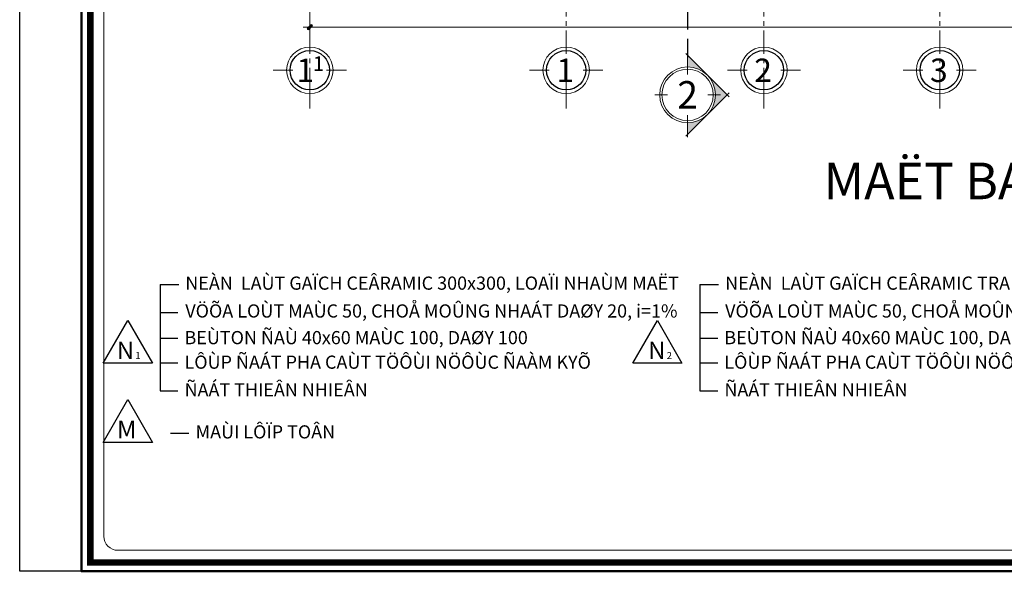
# Model space of a CAD drawing. Units: inches. Extents: x 161454 to 288504, y 50326 to 234927.
# Drawn here: x 217688 to 231131, y 178830 to 186362 of the extents above; entities that cross this region are included whole.
import ezdxf
from ezdxf.enums import TextEntityAlignment as Align

# ---------------------------------------------------------------- set-up
doc = ezdxf.new("R2010")
doc.units = ezdxf.units.IN
doc.header["$MEASUREMENT"] = 0
doc.header["$PDMODE"] = 35
for name, pattern in [('BORDER2', [22.225, 6.35, -3.175, 6.35, -3.175, 0, -3.175]), ('CENTER', [50.8, 31.75, -6.35, 6.35, -6.35]), ('HIDDEN', [9.525, 6.35, -3.175])]:
    doc.linetypes.add(name, pattern=pattern)
for name, color, linetype, lineweight in [('0-Netin', 251, 'Continuous', 5), ('5LAM', 5, 'Continuous', 5), ('DIM', 8, 'Continuous', 9), ('net thay', 73, 'Continuous', 20), ('NET TO', 21, 'Continuous', 30), ('TRUC', 8, 'BORDER2', 13), ('tuong 01', 255, 'Continuous', 50), ('TV-MB', 33, 'Continuous', 13)]:
    doc.layers.add(name, color=color, linetype=linetype, lineweight=lineweight)
doc.layers.add('TEXT', color=7, linetype='Continuous')
doc.styles.add('100_dim', font='txt')
doc.styles.add('BOLD', font='txt')
doc.styles.add('TEXT', font='txt')
doc.styles.add('THUC', font='txt')
doc.styles.add('VN-TIMES', font='VNI-TIMES.TTF')
doc.dimstyles.new('dim50', dxfattribs={"dimscale": 0.5, "dimtxt": 250, "dimasz": 180, "dimexe": 90, "dimexo": 90, "dimgap": 100, "dimtad": 1, "dimdec": 0, "dimtxsty": '100_dim', "dimblk": 'STIK', "dimcen": -125, "dimdle": 100, "dimclrd": 256, "dimclre": 256, "dimclrt": 3, "dimadec": 0, "dimazin": 0, "dimtfac": 1, "dimtdec": 0, "dimtix": 1, "dimtmove": 2, "dimatfit": 3, "dimfxl": 1, "dimlwd": 9, "dimlwe": 9, "dimarcsym": 0})

# ---------------------------------------------------------------- blocks, each defined once
blk = doc.blocks.new('STIK')
h = blk.add_hatch(color=256)
edge = h.paths.add_edge_path()
edge.add_line((-0.16, -0.37), (0.37, 0.16))
edge.add_arc((0.27, 0.27), 0.15, 315, 495)
edge.add_line((0.16, 0.37), (-0.37, -0.16))
edge.add_arc((-0.27, -0.27), 0.15, 135, 315)
for p, q in [((-0.21, 0), (-1, 0)), ((0, 0.21), (0, 1)), ((1, 0), (0.21, 0)), ((0, -1), (0, -0.21))]:
    blk.add_line(p, q)
blk.add_lwpolyline([(-0.16, -0.37), (0.37, 0.16, 1), (0.16, 0.37), (-0.37, -0.16, 1)], format="xyb", close=True)
blk = doc.blocks.new('*D612')
at = {"layer": 'Defpoints', "color": 0}
for p in [(221649, 187588), (242649, 187633), (242649, 186260)]:
    blk.add_point(p, dxfattribs=at)
at = {"layer": 'DIM', "lineweight": 9}
for p, q in [((221649, 187543), (221649, 186215)), ((242649, 187588), (242649, 186215)), ((221739, 186260), (231769, 186260)), ((242559, 186260), (232328, 186260))]:
    blk.add_line(p, q, dxfattribs=at)
at = {"layer": 'DIM', "lineweight": 9, "xscale": 90, "yscale": 90, "zscale": 90, "rotation": 180}
blk.add_blockref('STIK', (221649, 186260), dxfattribs=at)
at = {"layer": 'DIM', "lineweight": 9, "xscale": 90, "yscale": 90, "zscale": 90}
blk.add_blockref('STIK', (242649, 186260), dxfattribs=at)
at = {"layer": 'DIM', "color": 3, "insert": (232049, 186360), "char_height": 125, "attachment_point": 5, "style": '100_dim'}
blk.add_mtext('21000', dxfattribs=at)
blk = doc.blocks.new('VT')
at = {"layer": 'TV-MB'}
for p, q in [((0, 0), (0, -269)), ((-499, -499), (-230, -499)), ((230, -499), (499, -499)), ((0, -998), (0, -730))]:
    blk.add_line(p, q, dxfattribs=at)
at = {"layer": 'TV-MB', "color": 8}
blk.add_circle((0, -499), 317, dxfattribs=at)
at = {"layer": 'TV-MB', "lineweight": 25}
blk.add_circle((0, -499), 269, dxfattribs=at)
blk = doc.blocks.new('AA')
at = {"layer": 'TV-MB'}
h = blk.add_hatch(color=256, dxfattribs=at)
h.paths.add_polyline_path([(-149, 359), (-508, 719), (-868, 359, -0.414214)])
h.paths.add_polyline_path([(-868, 359), (-1227, 0), (-1016, 0, -0.198912)])
h.paths.add_polyline_path([(211, 0), (-149, 359, -0.198912), (0, 0)])
at = {"layer": '0-Netin'}
for p, q in [((-508, 597), (-508, 368)), ((-876, 0), (-1105, 0)), ((89, 0), (-140, 0)), ((-508, -368), (-508, -597))]:
    blk.add_line(p, q, dxfattribs=at)
at = {"layer": 'TV-MB'}
for p, q in [((-1262, -35), (-473, 754)), ((246, -35), (-544, 754)), ((-1016, 0), (-1277, 0)), ((261, 0), (0, 0))]:
    blk.add_line(p, q, dxfattribs=at)
for radius in [508, 468]:
    blk.add_circle((-508, 0), radius, dxfattribs=at)
at = {"layer": 'TV-MB', "style": 'BOLD'}
blk.add_attdef('A', text='', height=500, dxfattribs=at).set_placement((-508, 0), align=Align.MIDDLE_CENTER)
blk = doc.blocks.new('A$C434E2422')
at = {"layer": 'TEXT'}
for p, q in [((-26493, 3918), (-26493, 2466)), ((-26493, 3918), (-26238, 3918)), ((-19123, 3918), (-18868, 3918)), ((-19123, 3918), (-19123, 2466)), ((-26493, 3532), (-26249, 3532)), ((-19123, 3532), (-18879, 3532)), ((-26493, 3183), (-26249, 3183)), ((-19123, 3183), (-18879, 3183)), ((-26493, 2848), (-26249, 2848)), ((-19123, 2848), (-18879, 2848)), ((-26493, 2466), (-26249, 2466)), ((-19123, 2466), (-18879, 2466)), ((-26352, 1887), (-26098, 1887))]:
    blk.add_line(p, q, dxfattribs=at)
for points in [[(-26932, 3423), (-26596, 2840), (-27269, 2840)], [(-19703, 3423), (-19367, 2840), (-20040, 2840)], [(-26932, 2344), (-26596, 1761), (-27269, 1761)]]:
    blk.add_lwpolyline(points, close=True, dxfattribs=at)
at = {"layer": 'TEXT', "style": 'TEXT'}
for s, height, p in [('NEÀN  LAÙT GAÏCH CEÂRAMIC 300x300, LOAÏI NHAÙM MAËT', 179.87, (-26148, 3845)), ('NEÀN  LAÙT GAÏCH CEÂRAMIC TRAÉNG 250x250', 179.87, (-18778, 3845)), ('VÖÕA LOÙT MAÙC 50, CHOÅ MOÛNG NHAÁT DAØY 20, i=1%', 179.87, (-26148, 3465)), ('VÖÕA LOÙT MAÙC 50, CHOÅ MOÛNG NHAÁT DAØY 20, i=1%', 179.87, (-18778, 3465)), ('BEÙTON ÑAÙ 40x60 MAÙC 100, DAØY 100', 179.87, (-26159, 3101)), ('BEÙTON ÑAÙ 40x60 MAÙC 100, DAØY 100', 179.87, (-18789, 3101)), ('N', 240, (-27084, 2897)), ('N', 240, (-19829, 2897)), ('1', 95.9, (-26831, 2898)), ('LÔÙP ÑAÁT PHA CAÙT TÖÔÙI NÖÔÙC ÑAÀM KYÕ', 179.87, (-26159, 2766)), ('2', 95.9, (-19576, 2898)), ('LÔÙP ÑAÁT PHA CAÙT TÖÔÙI NÖÔÙC ÑAÀM KYÕ', 179.87, (-18789, 2766)), ('ÑAÁT THIEÂN NHIEÂN', 179.87, (-26158, 2389)), ('ÑAÁT THIEÂN NHIEÂN', 179.87, (-18788, 2389)), ('M', 240, (-27081, 1818)), ('MAÙI LÔÏP TOÂN', 179.87, (-26008, 1814))]:
    blk.add_text(s, height=height, dxfattribs=at).set_placement(p)

msp = doc.modelspace()

# ---------------------------------------------------------------- linework, layer by layer
at = {"layer": '5LAM', "linetype": 'Continuous'}
msp.add_lwpolyline([(245810, 198438.6), (245810, 179307.9, -0.4142136), (245618.7, 179116.6), (219026.9, 179116.6, -0.4142136), (218835.6, 179307.9), (218835.6, 198438.6, -0.4142136), (219026.9, 198630), (245618.7, 198630, -0.4142136)], format="xyb", close=True, dxfattribs=at)
at = {"layer": 'Defpoints'}
msp.add_lwpolyline([(246097, 198916.9), (246097, 178829.6), (217687.8, 178829.6), (217687.8, 198916.9), (246097, 198916.9)], close=True, dxfattribs=at)
at = {"layer": 'net thay', "ltscale": 70, "const_width": 90}
msp.add_lwpolyline([(245976.6, 198796.6), (245976.6, 178950), (218650.6, 178950), (218650.6, 198796.6)], close=True, dxfattribs=at)
at = {"layer": 'NET TO', "linetype": 'HIDDEN', "ltscale": 40}
msp.add_line((226806.7, 194862.5), (226806.7, 185814.3), dxfattribs=at)
at = {"layer": 'TRUC', "linetype": 'CENTER', "ltscale": 10}
for p, q in [((221648.7, 195864.5), (221648.7, 185150.4)), ((225148.7, 195864.5), (225148.7, 185150.4)), ((227848.7, 195864.5), (227848.7, 185150.4)), ((230248.7, 195864.5), (230248.7, 185150.4))]:
    msp.add_line(p, q, dxfattribs=at)
at = {"layer": 'tuong 01'}
msp.add_lwpolyline([(246097, 198916.9), (246097, 178829.6), (218530.3, 178829.6), (218530.3, 198916.9)], close=True, dxfattribs=at)

# ---------------------------------------------------------------- block references
at = {"layer": 'DIM'}
for p in [(221648.7, 186169.9), (225148.7, 186169.9), (227848.7, 186169.9), (230248.7, 186169.9)]:
    msp.add_blockref('VT', p, dxfattribs=at)
at = {"layer": 'DIM', "linetype": 'Continuous'}
msp.add_blockref('A$C434E2422', (246097, 178829.6), dxfattribs=at)
at = {"layer": 'TV-MB'}
ref = msp.add_blockref('AA', (226806.7, 184954.2), dxfattribs=dict(at, xscale=0.75, yscale=0.75, zscale=0.75, rotation=270))
ref.add_attrib('A', '2', dxfattribs={"height": 375, "style": 'BOLD'}).set_placement((226806.7, 185335.4), align=Align.MIDDLE_CENTER)

# ---------------------------------------------------------------- texts
at = {"layer": 'TEXT', "linetype": 'CENTER', "ltscale": 0.15, "style": 'THUC'}
for s, height, p in [('1', 320, (221587.1, 185670.7)), ('1', 200, (221767.7, 185761.6)), ('1', 320, (225136.8, 185670.7)), ('2', 320, (227836.8, 185670.7)), ('3', 320, (230236.8, 185670.7))]:
    msp.add_text(s, height=height, dxfattribs=at).set_placement(p, align=Align.MIDDLE_CENTER)
at = {"layer": 'TEXT', "style": 'VN-TIMES'}
msp.add_text('%%UMAËT BAÈNG TREÄT    TL:1/50', height=500, dxfattribs=at).set_placement((228663.8, 183910.2))

# ---------------------------------------------------------------- dimensions: what is measured, and where the dimension line sits
at = {"layer": 'DIM'}
dim = msp.add_linear_dim(base=(242648.7, 186259.9), p1=(221648.7, 187587.6), p2=(242648.7, 187632.6), dimstyle='dim50', dxfattribs=at)
dim.commit()
dim.dimension.update_dxf_attribs({"geometry": '*D612', "text_midpoint": (232048.7, 186359.9), "dimtype": 160})

doc.saveas('drawing.dxf')
